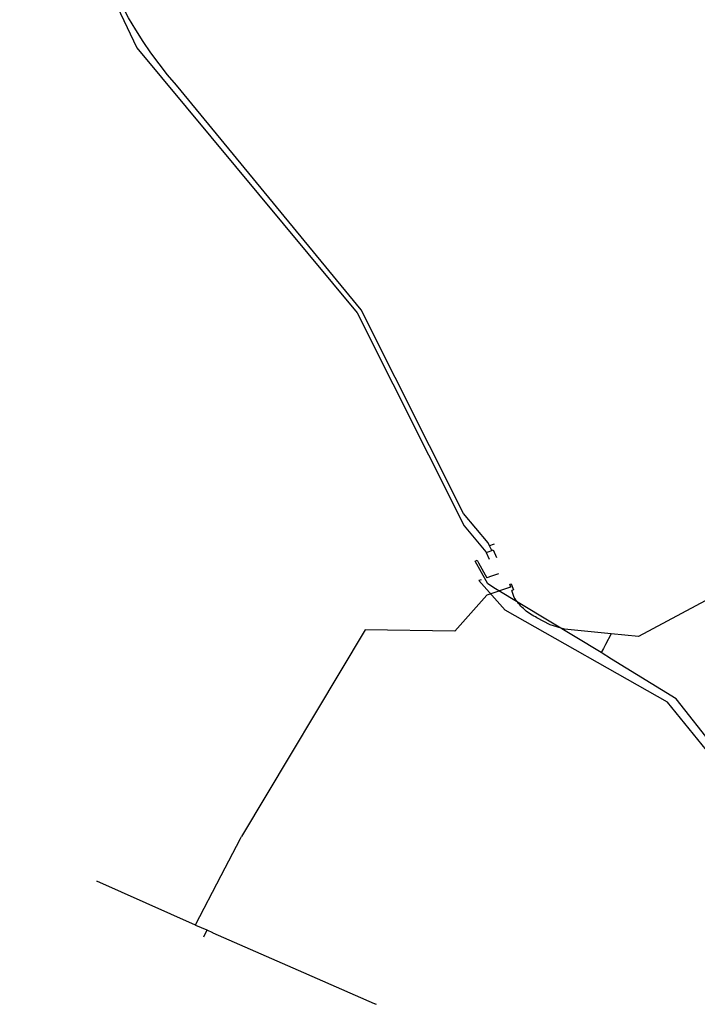
# Model space of a CAD drawing. Units: inches. Extents: x 490611 to 499252, y 6728024 to 6739472.
# Drawn here: x 493561 to 494381, y 6733968 to 6735160 of the extents above; entities that cross this region are included whole.
import ezdxf

# ---------------------------------------------------------------- set-up
doc = ezdxf.new("R2010")
doc.units = ezdxf.units.IN
doc.header["$MEASUREMENT"] = 0
doc.layers.add('SDE.WAT_Mains', color=10, linetype='Continuous')

msp = doc.modelspace()

# ---------------------------------------------------------------- linework, layer by layer
at = {"layer": 'SDE.WAT_Mains'}
for p, q in [((494129.6515, 6734522.7074), (494129.3332, 6734523.3778)), ((494129.6515, 6734522.7074), (494129.3332, 6734523.3778)), ((494134.1051, 6734524.3117), (494129.6515, 6734522.7074)), ((494134.1051, 6734524.3117), (494129.6515, 6734522.7074)), ((494131.4242, 6734518.7328), (494129.6515, 6734522.7074)), ((494131.4242, 6734518.7328), (494129.6515, 6734522.7074)), ((494135.0871, 6734524.7797), (494134.1051, 6734524.3117)), ((494135.0871, 6734524.7797), (494134.1051, 6734524.3117)), ((494125.7018, 6734514.529), (494127.9102, 6734515.3898)), ((494125.7018, 6734514.529), (494127.9102, 6734515.3898)), ((494125.7018, 6734514.529), (494129.1485, 6734506.3907)), ((494125.7018, 6734514.529), (494129.1485, 6734506.3907)), ((494127.9102, 6734515.3898), (494132.2407, 6734517.1685)), ((494127.9102, 6734515.3898), (494132.2407, 6734517.1685)), ((494132.2407, 6734517.1685), (494131.4242, 6734518.7328)), ((494132.2407, 6734517.1685), (494131.4242, 6734518.7328)), ((494116.3831, 6734502.1262), (494126.3649, 6734484.0066)), ((494116.3831, 6734502.1262), (494126.3649, 6734484.0066)), ((494131.8614, 6734485.9349), (494126.3649, 6734484.0066)), ((494131.8614, 6734485.9349), (494126.3649, 6734484.0066)), ((494140.602, 6734488.8743), (494131.8614, 6734485.9349)), ((494140.602, 6734488.8743), (494131.8614, 6734485.9349)), ((494119.3304, 6734481.5388), (494116.5707, 6734480.6389)), ((494119.3304, 6734481.5388), (494116.5707, 6734480.6389)), ((494155.3785, 6734472.7376), (494154.1805, 6734476.1733)), ((494155.3785, 6734472.7376), (494154.1805, 6734476.1733)), ((494155.3785, 6734472.7376), (494154.8634, 6734472.5446)), ((494155.3785, 6734472.7376), (494154.8634, 6734472.5446)), ((494155.5244, 6734472.3236), (494155.3785, 6734472.7376)), ((494155.5244, 6734472.3236), (494155.3785, 6734472.7376)), ((494264.8174, 6734393.5337), (494136.8744, 6734470.7607)), ((494264.8174, 6734393.5337), (494136.8744, 6734470.7607)), ((493828.3814, 6734168.5499), (493829.4753, 6734170.6408)), ((493828.3814, 6734168.5499), (493829.4753, 6734170.6408)), ((493654.2495, 6734116.5523), (493654.6498, 6734116.367)), ((493654.2495, 6734116.5523), (493654.6498, 6734116.367)), ((493773.9151, 6734063.5449), (493654.2495, 6734116.5523)), ((493773.9151, 6734063.5449), (493654.2495, 6734116.5523)), ((493773.1585, 6734063.8297), (493773.5183, 6734063.6996)), ((493773.1585, 6734063.8297), (493773.5183, 6734063.6996)), ((493773.5183, 6734063.6996), (493773.9151, 6734063.5449)), ((493773.5183, 6734063.6996), (493773.9151, 6734063.5449)), ((493773.9151, 6734063.5449), (493787.4301, 6734057.6446)), ((493773.9151, 6734063.5449), (493787.4301, 6734057.6446)), ((493787.338, 6734057.4551), (493783.5322, 6734049.0538)), ((493787.338, 6734057.4551), (493783.5322, 6734049.0538)), ((493787.4301, 6734057.6446), (493787.338, 6734057.4551)), ((493787.4301, 6734057.6446), (493787.338, 6734057.4551)), ((493787.4301, 6734057.6446), (493794.2557, 6734054.4224)), ((493787.4301, 6734057.6446), (493794.2557, 6734054.4224)), ((493794.2557, 6734054.4224), (493794.5385, 6734054.3018)), ((493794.2557, 6734054.4224), (493794.5385, 6734054.3018)), ((493989.9692, 6733968.6806), (493990.2171, 6733968.5789)), ((493989.9692, 6733968.6806), (493990.2171, 6733968.5789)), ((493990.2171, 6733968.5789), (493991.3061, 6733968.1008)), ((493990.2171, 6733968.5789), (493991.3061, 6733968.1008)), ((493991.3085, 6733968.0989), (493992.3412, 6733967.6462)), ((493991.3085, 6733968.0989), (493992.3412, 6733967.6462))]:
    msp.add_line(p, q, dxfattribs=at)
for points in [[(494129.3332, 6734523.3778), (494128.0353, 6734526.3166), (494098.2596, 6734561.6894), (493974.2916, 6734808.4092), (493750.7962, 6735080.0839), (493740.0106, 6735092.8613), (493729.6539, 6735105.9887), (493719.7506, 6735119.4659), (493710.3009, 6735133.2631), (493701.3211, 6735147.3702), (493692.8197, 6735161.7673), (493684.8129, 6735176.4443), (493560.9298, 6735424.6703)], [(494129.3332, 6734523.3778), (494128.0353, 6734526.3166), (494098.2596, 6734561.6894), (493974.2916, 6734808.4092), (493750.7962, 6735080.0839), (493740.0106, 6735092.8613), (493729.6539, 6735105.9887), (493719.7506, 6735119.4659), (493710.3009, 6735133.2631), (493701.3211, 6735147.3702), (493692.8197, 6735161.7673), (493684.8129, 6735176.4443), (493560.9298, 6735424.6703)], [(493564.1526, 6735416.7503), (493702.7806, 6735125.5447), (493969.2533, 6734804.54), (494099.0677, 6734546.8725), (494125.273, 6734515.5288), (494125.7018, 6734514.529)], [(493564.1526, 6735416.7503), (493702.7806, 6735125.5447), (493969.2533, 6734804.54), (494099.0677, 6734546.8725), (494125.273, 6734515.5288), (494125.7018, 6734514.529)], [(494676.2862, 6734562.7919), (494667.3465, 6734555.7107), (494506.6515, 6734518.2583), (494309.716, 6734413.0097), (494277.0212, 6734416.2391)], [(494676.2862, 6734562.7919), (494667.3465, 6734555.7107), (494506.6515, 6734518.2583), (494309.716, 6734413.0097), (494277.0212, 6734416.2391)], [(494132.2407, 6734517.1685), (494134.0136, 6734517.8784), (494138.0458, 6734508.3503)], [(494132.2407, 6734517.1685), (494134.0136, 6734517.8784), (494138.0458, 6734508.3503)], [(494136.8744, 6734470.7607), (494127.5616, 6734476.4947), (494112.2279, 6734504.0326), (494114.7305, 6734505.3729), (494116.3831, 6734502.1262)], [(494136.8744, 6734470.7607), (494127.5616, 6734476.4947), (494112.2279, 6734504.0326), (494114.7305, 6734505.3729), (494116.3831, 6734502.1262)], [(494154.8634, 6734472.5446), (494126.4439, 6734462.9995), (494087.4658, 6734419.1785), (493978.9834, 6734420.9381), (493829.4753, 6734170.6408)], [(494154.8634, 6734472.5446), (494126.4439, 6734462.9995), (494087.4658, 6734419.1785), (493978.9834, 6734420.9381), (493829.4753, 6734170.6408)], [(494510.2775, 6734010.4677), (494495.6598, 6734023.7089), (494441.5423, 6734166.8898), (494397.493, 6734268.889), (494344.8928, 6734333.2459), (494148.4355, 6734444.8032), (494116.5707, 6734480.6389)], [(494510.2775, 6734010.4677), (494495.6598, 6734023.7089), (494441.5423, 6734166.8898), (494397.493, 6734268.889), (494344.8928, 6734333.2459), (494148.4355, 6734444.8032), (494116.5707, 6734480.6389)], [(494154.1805, 6734476.1733), (494155.9679, 6734476.7965), (494158.5165, 6734469.2189), (494156.7648, 6734468.6298)], [(494154.1805, 6734476.1733), (494155.9679, 6734476.7965), (494158.5165, 6734469.2189), (494156.7648, 6734468.6298)], [(494277.0212, 6734416.2391), (494220.1497, 6734421.8379), (494202.9241, 6734427.0668), (494187.0508, 6734435.5551), (494185.0718, 6734436.5249), (494183.1258, 6734437.5547), (494181.221, 6734438.6545), (494179.3492, 6734439.8242), (494177.5269, 6734441.054), (494175.7458, 6734442.3537), (494174.0059, 6734443.7035), (494172.3155, 6734445.1232), (494170.6828, 6734446.5929), (494169.0914, 6734448.1226), (494167.5577, 6734449.7022), (494166.0817, 6734451.3319), (494164.6634, 6734453.0216), (494163.3028, 6734454.7512), (494162, 6734456.5308), (494160.7631, 6734458.3505), (494159.5922, 6734460.2101), (494156.7648, 6734468.6298)], [(494277.0212, 6734416.2391), (494220.1497, 6734421.8379), (494202.9241, 6734427.0668), (494187.0508, 6734435.5551), (494185.0718, 6734436.5249), (494183.1258, 6734437.5547), (494181.221, 6734438.6545), (494179.3492, 6734439.8242), (494177.5269, 6734441.054), (494175.7458, 6734442.3537), (494174.0059, 6734443.7035), (494172.3155, 6734445.1232), (494170.6828, 6734446.5929), (494169.0914, 6734448.1226), (494167.5577, 6734449.7022), (494166.0817, 6734451.3319), (494164.6634, 6734453.0216), (494163.3028, 6734454.7512), (494162, 6734456.5308), (494160.7631, 6734458.3505), (494159.5922, 6734460.2101), (494156.7648, 6734468.6298)], [(494277.0212, 6734416.2391), (494269.9756, 6734403.1327), (494268.6847, 6734400.7322), (494267.4366, 6734398.4118), (494264.8174, 6734393.5337)], [(494277.0212, 6734416.2391), (494269.9756, 6734403.1327), (494268.6847, 6734400.7322), (494267.4366, 6734398.4118), (494264.8174, 6734393.5337)], [(494447.133, 6734167.0298), (494445.1128, 6734183.7164), (494401.7891, 6734278.5471), (494355.6289, 6734337.5351), (494277.3923, 6734385.5753), (494264.8174, 6734393.5337)], [(494447.133, 6734167.0298), (494445.1128, 6734183.7164), (494401.7891, 6734278.5471), (494355.6289, 6734337.5351), (494277.3923, 6734385.5753), (494264.8174, 6734393.5337)], [(493773.5183, 6734063.6996), (493804.79, 6734123.4586), (493828.3814, 6734168.5499)], [(493773.5183, 6734063.6996), (493804.79, 6734123.4586), (493828.3814, 6734168.5499)], [(493794.5385, 6734054.3018), (493897.8278, 6734009.0719), (493989.9692, 6733968.6806)], [(493794.5385, 6734054.3018), (493897.8278, 6734009.0719), (493989.9692, 6733968.6806)]]:
    msp.add_lwpolyline(points, dxfattribs=at)

doc.saveas('drawing.dxf')
